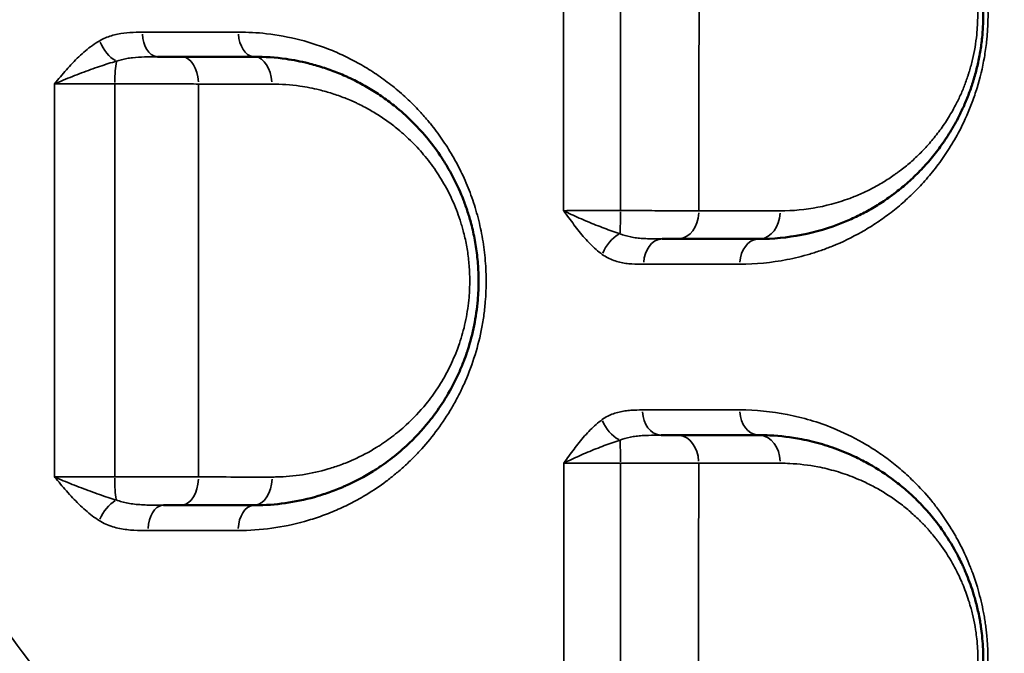
# Model space of a CAD drawing. Units: millimetres. Extents: x 0 to 23569, y 0 to 18464.
# Drawn here: x 8654 to 8829, y 7706 to 7819 of the extents above; entities that cross this region are included whole.
import ezdxf

# ---------------------------------------------------------------- set-up
doc = ezdxf.new("R2010")
doc.units = ezdxf.units.MM
doc.layers.add('MD_Visible', color=7, linetype='Continuous', lineweight=50)
doc.layers.add('MD_Visible Narrow', color=7, linetype='Continuous', lineweight=35)
doc.styles.get("Standard").update_dxf_attribs({"font": 'arial.ttf'})
doc.dimstyles.new('DİLARA 5', dxfattribs={"dimtxt": 250, "dimasz": 100, "dimexe": 0, "dimexo": 100, "dimgap": 50, "dimtad": 2, "dimdec": 0, "dimlfac": 0.1, "dimrnd": 5, "dimtxsty": 'Standard', "dimcen": 0, "dimse1": 1, "dimse2": 1, "dimclrd": 256, "dimadec": 0, "dimazin": 0, "dimtfac": 1, "dimtdec": 0, "dimtix": 1, "dimtmove": 0, "dimatfit": 3, "dimfxl": 1, "dimarcsym": 0})

# ---------------------------------------------------------------- blocks, each defined once
blk = doc.blocks.new('CustomObjectsInViewport14_0')
at = {"layer": 'MD_Visible'}
for p, q in [((8673.13, 7807.83), (8673.13, 7807.83)), ((8769.71, 7749.66), (8769.71, 7749.66)), ((8771.71, 7749.66), (8771.71, 7749.66)), ((8775.46, 7749.66), (8775.46, 7749.66))]:
    blk.add_line(p, q, dxfattribs=at)
for centre, start, end in [((8682.28, 7795.94), 282.6625, 282.664), ((8734.25, 7781.65), 273.0398, 273.0405), ((8682.28, 7744.3), 77.3424, 77.3436), ((8682.28, 7744.3), 227.779, 227.7795)]:
    blk.add_arc(centre, 15, start, end, dxfattribs=at)
at = {"layer": 'MD_Visible', "extrusion": (0, 0, -1)}
for centre, radius, start, end in [((-8820.32, 7718.69), 15, 75.1346, 75.1347), ((-8771.46, 7710.69), 4, 214.9716, 214.9779)]:
    blk.add_arc(centre, radius, start, end, dxfattribs=at)
at = {"layer": 'MD_Visible'}
for points, knots in [([(8785.5, 7780.16), (8788.04, 7780.16), (8793.12, 7780.65), (8798.88, 7782.34), (8802.85, 7784.09), (8805.19, 7785.31), (8807.08, 7786.46), (8808.39, 7787.35), (8809.13, 7787.88), (8810.23, 7788.7), (8811.86, 7790.03), (8813.96, 7792), (8815.63, 7793.81), (8816.91, 7795.37), (8818.15, 7797.01), (8819.61, 7799.19), (8820.78, 7801.27), (8821.45, 7802.63), (8821.78, 7803.31), (8822.34, 7804.54), (8822.92, 7805.99), (8823.38, 7807.31), (8823.63, 7808.07), (8823.99, 7809.23), (8824.47, 7811.02), (8824.97, 7813.51), (8825.29, 7815.87), (8825.46, 7818.03), (8825.51, 7819.66), (8825.5, 7820.97), (8825.46, 7822.27), (8825.34, 7823.91), (8825.11, 7825.84), (8824.79, 7827.73), (8824.39, 7829.57), (8823.76, 7831.96), (8822.78, 7834.81), (8821.36, 7837.99), (8819.77, 7840.88), (8817.81, 7843.84), (8816.11, 7845.96), (8814.88, 7847.31), (8814.43, 7847.79), (8813.52, 7848.73), (8812.01, 7850.16), (8810.48, 7851.42), (8809.56, 7852.12), (8809.19, 7852.39), (8808.54, 7852.87), (8805.72, 7854.8), (8801.77, 7856.87), (8796.87, 7858.58), (8793.14, 7859.49), (8789.34, 7860.04), (8786.78, 7860.16), (8785.5, 7860.16)], [0, 0, 0, 0, 1.024683, 2.049367, 2.390928, 2.732489, 3.07405, 3.24483, 3.330221, 3.415611, 3.757172, 4.098733, 4.440294, 4.611075, 4.781855, 5.123416, 5.464978, 5.521904, 5.578831, 5.692685, 5.920392, 6.034246, 6.091173, 6.1481, 6.375807, 6.603514, 6.831222, 7.002002, 7.172783, 7.258173, 7.343564, 7.514344, 7.685125, 7.855905, 8.026686, 8.197466, 8.539027, 8.880588, 9.22215, 9.563711, 10.019125, 10.132979, 10.189906, 10.246833, 10.588394, 10.929955, 10.97265, 11.015345, 11.100736, 11.271516, 12.296199, 12.808541, 13.320883, 13.833224, 14.345566, 14.345566, 14.345566, 14.345566]), ([(8682.52, 7812.66), (8681.62, 7812.66), (8680.22, 7812.66), (8678.72, 7812.66), (8678.27, 7812.66)], [0, 0, 0, 0, 0.3389714, 0.4814797, 0.4814797, 0.4814797, 0.4814797]), ([(8695.5, 7732.66), (8695.8, 7732.66), (8696.09, 7732.66), (8698.15, 7732.71), (8701.69, 7733.02), (8706.04, 7734), (8709, 7734.99), (8710.36, 7735.52), (8710.98, 7735.78), (8711.29, 7735.91), (8711.55, 7736.02), (8711.75, 7736.11), (8713.5, 7736.89), (8715.17, 7737.78), (8716.79, 7738.8), (8716.92, 7738.88), (8717.15, 7739.02), (8717.6, 7739.32), (8718.5, 7739.92), (8720.26, 7741.2), (8723.17, 7743.64), (8725.85, 7746.49), (8728.27, 7749.65), (8730.15, 7752.53), (8731.77, 7755.68), (8732.8, 7758.17), (8733.3, 7759.54), (8733.98, 7761.62), (8734.79, 7764.7), (8735.39, 7768.87), (8735.52, 7771.92), (8735.48, 7774.47), (8735.32, 7776.9), (8734.88, 7779.93), (8734.36, 7782.25), (8733.89, 7783.93), (8733.45, 7785.35), (8732.59, 7787.78), (8731.39, 7790.41), (8730.04, 7792.87), (8728.57, 7795.24), (8726.55, 7797.99), (8723.88, 7800.94), (8721.27, 7803.32), (8718.76, 7805.25), (8716.41, 7806.8), (8714.39, 7807.94), (8712.95, 7808.66), (8712.12, 7809.05), (8710.87, 7809.61), (8708.97, 7810.36), (8706.83, 7811.04), (8704.25, 7811.73), (8702.5, 7812.07), (8699.29, 7812.53), (8697.4, 7812.66), (8695.5, 7812.66)], [0, 0, 0, 0, 0.100037, 0.100037, 0.701287, 1.302536, 1.603161, 1.753473, 1.791051, 1.828629, 1.866207, 1.884996, 1.903785, 2.505035, 2.517561, 2.530087, 2.555139, 2.605243, 2.705451, 2.905868, 3.306701, 3.90795, 4.108367, 4.5092, 4.910033, 5.110449, 5.260761, 5.310865, 5.711698, 6.112531, 6.413156, 6.513364, 6.780586, 7.047808, 7.31503, 7.415238, 7.515447, 7.715863, 8.116696, 8.317113, 8.517529, 8.918362, 9.319195, 9.720028, 10.020653, 10.321277, 10.621902, 10.772214, 10.847371, 10.922527, 11.223151, 11.523776, 11.674088, 12.125026, 12.125026, 12.766448, 12.766448, 12.766448, 12.766448]), ([(8768.26, 7780.16), (8768.36, 7780.16), (8768.92, 7780.16), (8769.89, 7780.16), (8770.7, 7780.16), (8771.08, 7780.16)], [0.8112376, 0.8112376, 0.8112376, 0.8112376, 0.845186, 1.0142232, 1.1832603, 1.1832603, 1.1832603, 1.1832603]), ([(8771.04, 7745.16), (8770.66, 7745.16), (8769.73, 7745.16), (8768.68, 7745.16), (8768.06, 7745.16)], [0, 0, 0, 0, 0.1689967, 0.3894686, 0.3894686, 0.3894686, 0.3894686]), ([(8785.5, 7665.16), (8788.04, 7665.16), (8793.11, 7665.64), (8799.29, 7667.45), (8803.46, 7669.37), (8805.49, 7670.5), (8806.64, 7671.19), (8807.77, 7671.92), (8809.17, 7672.89), (8811.38, 7674.6), (8813.86, 7676.86), (8815.87, 7679.09), (8816.99, 7680.49), (8817.46, 7681.1), (8818.39, 7682.36), (8819.71, 7684.35), (8821.07, 7686.8), (8822.06, 7688.89), (8822.74, 7690.53), (8823.37, 7692.22), (8823.92, 7693.97), (8824.4, 7695.78), (8824.88, 7697.97), (8825.17, 7699.9), (8825.44, 7702.51), (8825.57, 7705.46), (8825.38, 7708.66), (8825.11, 7710.8), (8824.84, 7712.49), (8824.52, 7714.03), (8824.19, 7715.34), (8823.97, 7716.13), (8823.51, 7717.7), (8822.87, 7719.49), (8822.16, 7721.18), (8821.69, 7722.22), (8821.11, 7723.4), (8819.85, 7725.75), (8818.55, 7727.76), (8817.32, 7729.41), (8816.69, 7730.22), (8816.05, 7730.99), (8815.08, 7732.11), (8813.74, 7733.53), (8811.83, 7735.31), (8808.95, 7737.66), (8805.93, 7739.63), (8803.4, 7740.95), (8801.83, 7741.69), (8799.85, 7742.54), (8796.81, 7743.59), (8792.48, 7744.65), (8788.68, 7745.1), (8786.14, 7745.16), (8785.5, 7745.16)], [0, 0, 0, 0, 1.032638, 2.065276, 2.581595, 2.839754, 2.968834, 3.097914, 3.356073, 3.614233, 4.130552, 4.560817, 4.64687, 4.732924, 4.818977, 5.163189, 5.507402, 5.679508, 5.851615, 6.023721, 6.195827, 6.367934, 6.54004, 6.798199, 6.884253, 7.228465, 7.572678, 7.7161, 7.802153, 8.031628, 8.146366, 8.17505, 8.261103, 8.605316, 8.720053, 8.806106, 8.949528, 9.121635, 9.637954, 9.724007, 9.81006, 9.982166, 10.068219, 10.326379, 10.670592, 11.014804, 11.703229, 12.047442, 12.133495, 12.391655, 12.907974, 13.424293, 14.198771, 14.45693, 14.45693, 14.45693, 14.45693]), ([(8679.32, 7732.66), (8679.41, 7732.66), (8680.02, 7732.66), (8681.11, 7732.66), (8682.04, 7732.66), (8682.49, 7732.66)], [0.8177568, 0.8177568, 0.8177568, 0.8177568, 0.8481717, 1.017806, 1.1874403, 1.1874403, 1.1874403, 1.1874403])]:
    blk.add_open_spline(points, degree=3, knots=knots, dxfattribs=at)
for points in [[(8695.5, 7812.66), (8691.22, 7812.66), (8686.89, 7812.66), (8682.52, 7812.66)], [(8771.08, 7780.16), (8775.97, 7780.16), (8780.77, 7780.16), (8785.5, 7780.16)], [(8785.5, 7745.16), (8780.76, 7745.16), (8775.94, 7745.16), (8771.04, 7745.16)], [(8682.49, 7732.66), (8686.87, 7732.66), (8691.21, 7732.66), (8695.5, 7732.66)]]:
    blk.add_open_spline(points, degree=3, dxfattribs=at)
at = {"layer": 'MD_Visible Narrow'}
for p, q in [((8763.01, 7780.45), (8763.01, 7780.45)), ((8763.01, 7775.68), (8763.01, 7775.69))]:
    blk.add_line(p, q, dxfattribs=at)
for centre, major_axis, ratio, start_param, end_param in [((8678.27, 7817.16), (0, -4.5), 0.604278, 4.817534, 6.206046), ((8671.31, 7807.66), (0, 5), 0.13643, 0.619911, 1.488261), ((8760.6, 7785.16), (0, -5), 0.041255, 0.666926, 1.532929), ((8771.08, 7785.16), (0, -5), 0.740111, 0.078802, 1.497229), ((8785.5, 7785.16), (0, -5), 0.759171, 0.07867, 1.494739), ((8768.26, 7775.66), (0, -4.5), 0.73757, 3.220359, 4.638153), ((8785.5, 7775.66), (0, -4.5), 0.76034, 3.220209, 4.635297), ((8768.06, 7749.66), (0, -4.5), 0.739178, 4.791668, 6.204684), ((8682.49, 7737.66), (0, -5), 0.615353, 0.078918, 1.499434), ((8695.5, 7737.66), (0, -5), 0.635529, 0.078881, 1.498734), ((8679.32, 7728.16), (0, -4.5), 0.610953, 3.220334, 4.63768), ((8695.5, 7728.16), (0, -4.5), 0.636296, 3.220312, 4.637259)]:
    blk.add_ellipse(centre, major_axis=major_axis, ratio=ratio, start_param=start_param, end_param=end_param, dxfattribs=at)
at = {"layer": 'MD_Visible Narrow', "extrusion": (0, 0, -1)}
for centre, major_axis, ratio, start_param, end_param in [((8695.5, 7817.16), (0, 4.5), 0.630114, 3.218907, 4.610572), ((8670.6, 7815.65), (-2.23, 3.91), 0.549402, 3.895284, 4.926509), ((8682.52, 7807.66), (0, 5), 0.611136, 0.077246, 1.467677), ((8695.5, 7807.66), (0, 5), 0.630606, 0.077372, 1.470072), ((8760.83, 7777.42), (2.63, 3.65), 0.649814, 4.325226, 5.358597), ((8760.83, 7747.96), (-2.61, 3.67), 0.656692, 4.05744, 5.090107), ((8785.5, 7749.66), (0, 4.5), 0.762043, 3.22022, 4.635514), ((8771.04, 7740.16), (0, 5), 0.743241, 0.078598, 1.493364), ((8785.5, 7740.16), (0, 5), 0.762113, 0.078693, 1.495173), ((8760.58, 7740.16), (0, 5), 0.046101, 0.656323, 1.522531), ((8671.28, 7737.66), (0, -5), 0.131583, 0.669332, 1.532576), ((8670.56, 7729.94), (2.37, 3.82), 0.532686, 4.44541, 5.47561)]:
    blk.add_ellipse(centre, major_axis=major_axis, ratio=ratio, start_param=start_param, end_param=end_param, dxfattribs=at)
at = {"layer": 'MD_Visible Narrow'}
for points, knots in [([(8726.33, 7612.06), (8712.93, 7628.77), (8699.41, 7646.17), (8676.23, 7676.77), (8656.95, 7702.59), (8632.48, 7735.88), (8615.15, 7759.56), (8605.19, 7773.18), (8590.17, 7793.72), (8567.33, 7824.95), (8546.47, 7853.28), (8528.04, 7878.19), (8514.82, 7896), (8501.29, 7914.09), (8495.82, 7921.39)], [-44.562656, -44.562656, -44.562656, -44.562656, -36.27923, -36.27923, -30.458532, -24.637834, -21.727485, -20.272311, -18.817137, -12.996439, -7.175741, -7.175741, -2.870296, 0, 0, 0, 0]), ([(8455.24, 7871.78), (8461.24, 7865.21), (8476.15, 7848.75), (8490.85, 7832.27), (8511.41, 7809.03), (8534.76, 7782.36), (8560.4, 7752.64), (8577.26, 7733.01), (8588.44, 7719.98), (8607.88, 7697.28), (8635.31, 7665.24), (8656.86, 7640.24), (8682.73, 7610.44), (8697.71, 7593.38), (8712.45, 7576.8)], [0, 0, 0, 0, 2.870296, 7.175741, 7.175741, 12.996439, 18.817137, 20.272311, 21.727485, 24.637834, 30.458532, 36.27923, 36.27923, 44.562656, 44.562656, 44.562656, 44.562656]), ([(8782.08, 7775.65), (8784.91, 7775.66), (8789.12, 7776.07), (8793.91, 7777.24), (8796.6, 7778.11), (8799.7, 7779.28), (8802.95, 7780.84), (8806.31, 7782.89), (8808.75, 7784.62), (8811.14, 7786.56), (8813.45, 7788.73), (8815.29, 7790.72), (8816.7, 7792.44), (8817.73, 7793.79), (8818.72, 7795.2), (8820, 7797.17), (8821.7, 7800.19), (8823.09, 7803.31), (8823.97, 7805.81), (8824.81, 7808.38), (8825.58, 7811.58), (8826.03, 7814.79), (8826.19, 7816.47), (8826.29, 7817.93), (8826.36, 7819.77), (8826.32, 7821.97), (8826.13, 7824.88), (8825.74, 7827.74), (8825.15, 7830.5), (8824.63, 7832.5), (8824.02, 7834.43), (8823.35, 7836.3), (8822.6, 7838.11), (8821.66, 7840.13), (8820.79, 7841.77), (8819.58, 7843.85), (8817.49, 7847.04), (8814.62, 7850.46), (8811.93, 7853.05), (8810.34, 7854.42), (8808.73, 7855.72), (8806.67, 7857.2), (8804.57, 7858.5), (8802.85, 7859.46), (8801.11, 7860.35), (8797.13, 7862.14), (8790.68, 7864.08), (8784.97, 7864.63), (8782.11, 7864.63)], [0, 0, 0, 0, 1.31477, 1.972154, 2.300847, 2.629539, 3.506052, 3.944309, 4.382565, 4.820822, 5.259078, 5.697335, 5.916463, 6.135591, 6.354719, 6.573848, 7.012104, 7.596446, 7.742532, 7.888617, 8.472959, 8.76513, 8.874694, 8.984258, 9.203387, 9.422515, 9.641643, 10.0799, 10.299028, 10.518156, 10.737285, 10.956413, 11.175541, 11.394669, 11.723362, 11.832926, 12.271182, 13.147695, 13.585952, 13.80508, 14.024208, 14.462465, 14.900721, 15.11985, 15.338978, 15.777234, 17.092004, 18.406773, 18.406773, 18.406773, 18.406773]), ([(8789.27, 7855.2), (8790.4, 7855.2), (8792.65, 7855.09), (8796, 7854.6), (8799.28, 7853.8), (8803.6, 7852.3), (8807.08, 7850.49), (8809.56, 7848.8), (8810.14, 7848.38), (8810.46, 7848.14), (8811.27, 7847.53), (8812.62, 7846.42), (8813.95, 7845.17), (8814.75, 7844.35), (8815.15, 7843.93), (8816.23, 7842.75), (8817.73, 7840.89), (8819.46, 7838.3), (8820.86, 7835.77), (8822.11, 7832.99), (8822.97, 7830.48), (8823.53, 7828.39), (8823.88, 7826.79), (8824.17, 7825.13), (8824.37, 7823.44), (8824.47, 7822.01), (8824.51, 7820.86), (8824.51, 7819.72), (8824.47, 7818.3), (8824.33, 7816.4), (8824.05, 7814.34), (8823.6, 7812.16), (8823.18, 7810.6), (8822.87, 7809.58), (8822.65, 7808.91), (8822.24, 7807.76), (8821.73, 7806.49), (8821.24, 7805.41), (8820.95, 7804.81), (8820.36, 7803.63), (8819.33, 7801.8), (8818.04, 7799.9), (8816.95, 7798.47), (8815.82, 7797.1), (8814.35, 7795.52), (8812.51, 7793.79), (8811.07, 7792.63), (8810.1, 7791.92), (8809.45, 7791.45), (8808.3, 7790.67), (8806.63, 7789.66), (8804.58, 7788.6), (8801.08, 7787.07), (8796.01, 7785.59), (8791.54, 7785.17), (8789.3, 7785.17)], [-14.345566, -14.345566, -14.345566, -14.345566, -13.833224, -13.320883, -12.808541, -12.296199, -11.271516, -11.100736, -11.015345, -10.97265, -10.929955, -10.588394, -10.246833, -10.189906, -10.132979, -10.019125, -9.563711, -9.22215, -8.880588, -8.539027, -8.197466, -8.026686, -7.855905, -7.685125, -7.514344, -7.343564, -7.258173, -7.172783, -7.002002, -6.831222, -6.603514, -6.375807, -6.1481, -6.091173, -6.034246, -5.920392, -5.692685, -5.578831, -5.521904, -5.464978, -5.123416, -4.781855, -4.611075, -4.440294, -4.098733, -3.757172, -3.415611, -3.330221, -3.24483, -3.07405, -2.732489, -2.390928, -2.049367, -1.024683, 0, 0, 0, 0]), ([(8675.55, 7817.03), (8674.81, 7817.03), (8673.34, 7817.01), (8671.5, 7816.79), (8669.67, 7816.34), (8668.61, 7815.9), (8667.94, 7815.52)], [-0.9772814, -0.9772814, -0.9772814, -0.9772814, -0.6980581, -0.4188349, -0.2792233, 0, 0, 0, 0]), ([(8692.64, 7728.14), (8694.64, 7728.15), (8698.63, 7728.42), (8703.53, 7729.44), (8707.35, 7730.65), (8709.69, 7731.57), (8711.52, 7732.4), (8713.35, 7733.31), (8715.88, 7734.73), (8718.48, 7736.49), (8720.69, 7738.23), (8722.31, 7739.63), (8723.87, 7741.12), (8725.87, 7743.22), (8728.23, 7746.12), (8730.36, 7749.34), (8731.88, 7752.1), (8733.27, 7754.97), (8734.77, 7758.82), (8735.74, 7762.53), (8736.3, 7765.49), (8736.54, 7767.19), (8736.79, 7769.78), (8736.91, 7772.85), (8736.75, 7776.13), (8736.46, 7778.71), (8736.05, 7781.27), (8735.34, 7784.41), (8734.37, 7787.42), (8733.48, 7789.72), (8732.49, 7791.96), (8731.11, 7794.65), (8729.24, 7797.66), (8727.71, 7799.74), (8726.29, 7801.49), (8725.18, 7802.76), (8723.84, 7804.15), (8722.26, 7805.67), (8720.2, 7807.44), (8717.63, 7809.35), (8715.41, 7810.76), (8713.6, 7811.78), (8711.78, 7812.72), (8708.51, 7814.2), (8703.68, 7815.8), (8699.69, 7816.54), (8696.02, 7816.96), (8694.34, 7817.05), (8692.67, 7817.05)], [0, 0, 0, 0, 0.782885, 1.56577, 1.957212, 2.348654, 2.544375, 2.740097, 3.131539, 3.653462, 3.914424, 4.175385, 4.436347, 4.697309, 5.219232, 5.741155, 6.002116, 6.263078, 6.785001, 7.306924, 7.437405, 7.698367, 7.828848, 8.22029, 8.611732, 8.807453, 9.003175, 9.394617, 9.786059, 9.981781, 10.177502, 10.568944, 10.960387, 11.351829, 11.449689, 11.743271, 11.938992, 12.134714, 12.526156, 12.917598, 13.309041, 13.504762, 13.700483, 14.091926, 14.87481, 15.657695, 15.657695, 16.309078, 16.309078, 16.309078, 16.309078]), ([(8667.94, 7815.52), (8667.06, 7815.01), (8665.37, 7813.79), (8663.07, 7811.56), (8661.28, 7809.51), (8660.22, 7808.24), (8659.88, 7807.82), (8659.87, 7807.82), (8659.87, 7807.81), (8659.87, 7807.81)], [-1.282066, -1.282066, -1.282066, -1.282066, -0.915761, -0.549457, -0.183152, 0, 0, 0, 0.001776, 0.001776, 0.001776, 0.001776]), ([(8670.94, 7811.87), (8671.5, 7812.07), (8672.43, 7812.3), (8674.12, 7812.54), (8675.93, 7812.65), (8677.48, 7812.66), (8678.27, 7812.66)], [0, 0, 0, 0, 0.2792233, 0.4188349, 0.6980581, 0.9772814, 0.9772814, 0.9772814, 0.9772814]), ([(8659.87, 7807.81), (8659.87, 7807.81), (8659.88, 7807.81), (8659.88, 7807.81), (8660.39, 7808.04), (8661.96, 7808.7), (8664.72, 7809.79), (8667.95, 7810.96), (8669.97, 7811.6), (8670.94, 7811.87)], [-0.001776, -0.001776, -0.001776, -0.001776, 0, 0, 0, 0.183152, 0.549457, 0.915761, 1.282066, 1.282066, 1.282066, 1.282066]), ([(8659.87, 7807.81), (8660.3, 7807.81), (8661.22, 7807.82), (8662.68, 7807.83), (8664.21, 7807.83), (8665.77, 7807.83), (8667.92, 7807.84), (8669.56, 7807.83), (8670.62, 7807.83)], [-1.504366, -1.504366, -1.504366, -1.504366, -1.289456, -1.074547, -0.859638, -0.644728, -0.429819, 0, 0, 0, 0]), ([(8670.62, 7807.83), (8671.37, 7807.83), (8672.88, 7807.83), (8674.77, 7807.83), (8676.27, 7807.83), (8677.76, 7807.83), (8679.58, 7807.82), (8682.41, 7807.81), (8684.38, 7807.8), (8685.57, 7807.79)], [-1.1864, -1.1864, -1.1864, -1.1864, -1.016914, -0.847428, -0.762686, -0.677943, -0.508457, -0.338971, 0, 0, 0, 0]), ([(8698.65, 7807.78), (8700.33, 7807.78), (8702, 7807.66), (8704.82, 7807.25), (8706.36, 7806.95), (8708.64, 7806.35), (8710.53, 7805.75), (8712.2, 7805.09), (8713.31, 7804.6), (8714.04, 7804.26), (8715.31, 7803.63), (8717.09, 7802.63), (8719.16, 7801.27), (8721.37, 7799.57), (8723.67, 7797.49), (8726.03, 7794.9), (8727.81, 7792.49), (8729.11, 7790.42), (8730.3, 7788.27), (8731.35, 7785.96), (8732.11, 7783.83), (8732.5, 7782.58), (8732.91, 7781.11), (8733.37, 7779.08), (8733.76, 7776.43), (8733.91, 7774.3), (8733.94, 7772.07), (8733.83, 7769.39), (8733.3, 7765.74), (8732.59, 7763.05), (8731.99, 7761.23), (8731.55, 7760.03), (8730.64, 7757.84), (8729.22, 7755.08), (8727.56, 7752.57), (8725.43, 7749.8), (8723.07, 7747.31), (8720.51, 7745.17), (8718.95, 7744.05), (8718.16, 7743.52), (8717.76, 7743.26), (8717.56, 7743.14), (8717.45, 7743.07), (8716.02, 7742.17), (8714.54, 7741.39), (8713.01, 7740.71), (8712.82, 7740.63), (8712.6, 7740.53), (8712.32, 7740.42), (8711.78, 7740.19), (8710.58, 7739.73), (8707.97, 7738.87), (8704.14, 7738.01), (8701.02, 7737.74), (8699.2, 7737.7), (8698.94, 7737.69), (8698.68, 7737.69)], [-12.766448, -12.766448, -12.766448, -12.766448, -12.125026, -12.125026, -11.674088, -11.523776, -11.223151, -10.922527, -10.847371, -10.772214, -10.621902, -10.321277, -10.020653, -9.720028, -9.319195, -8.918362, -8.517529, -8.317113, -8.116696, -7.715863, -7.515447, -7.415238, -7.31503, -7.047808, -6.780586, -6.513364, -6.413156, -6.112531, -5.711698, -5.310865, -5.260761, -5.110449, -4.910033, -4.5092, -4.108367, -3.90795, -3.306701, -2.905868, -2.705451, -2.605243, -2.555139, -2.530087, -2.517561, -2.505035, -1.903785, -1.884996, -1.866207, -1.828629, -1.791051, -1.753473, -1.603161, -1.302536, -0.701287, -0.100037, -0.100037, 0, 0, 0, 0]), ([(8760.81, 7785.21), (8760.27, 7785.21), (8759.18, 7785.21), (8757.57, 7785.21), (8756.01, 7785.21), (8754.53, 7785.21), (8752.67, 7785.21), (8751.42, 7785.21), (8750.67, 7785.2)], [-1.514853, -1.514853, -1.514853, -1.514853, -1.298446, -1.082038, -0.86563, -0.649223, -0.432815, 0, 0, 0, 0]), ([(8750.67, 7785.2), (8750.67, 7785.2), (8750.67, 7785.2), (8750.68, 7785.19), (8750.98, 7784.77), (8751.59, 7783.94), (8752.51, 7782.69), (8753.76, 7781.08), (8755.39, 7779.2), (8756.81, 7777.93), (8757.55, 7777.4)], [-1.270825, -1.270825, -1.270825, -1.270825, -1.269049, -1.269049, -1.269049, -1.087757, -0.906464, -0.725171, -0.362586, 0, 0, 0, 0]), ([(8760.72, 7781.09), (8759.82, 7781.37), (8757.93, 7782.04), (8755.44, 7783.03), (8753.46, 7783.88), (8752.02, 7784.54), (8751.11, 7784.98), (8750.68, 7785.2), (8750.67, 7785.2), (8750.67, 7785.2), (8750.67, 7785.2)], [0, 0, 0, 0, 0.362586, 0.725171, 0.906464, 1.087757, 1.269049, 1.269049, 1.269049, 1.270825, 1.270825, 1.270825, 1.270825]), ([(8768.26, 7780.16), (8767.48, 7780.16), (8766.29, 7780.17), (8764.77, 7780.24), (8763.67, 7780.34), (8762.26, 7780.56), (8761.3, 7780.84), (8760.72, 7781.09)], [0, 0, 0, 0, 0.317925, 0.476887, 0.63585, 0.794812, 1.112737, 1.112737, 1.112737, 1.112737]), ([(8757.55, 7777.4), (8758.2, 7776.93), (8759.24, 7776.4), (8760.66, 7775.99), (8761.73, 7775.79), (8763.16, 7775.65), (8764.23, 7775.64), (8764.94, 7775.64)], [-1.112737, -1.112737, -1.112737, -1.112737, -0.794812, -0.63585, -0.476887, -0.317925, 0, 0, 0, 0]), ([(8764.74, 7749.66), (8764.04, 7749.66), (8763, 7749.64), (8761.61, 7749.5), (8760.57, 7749.31), (8759.19, 7748.91), (8758.18, 7748.4), (8757.55, 7747.95)], [-1.086778, -1.086778, -1.086778, -1.086778, -0.77627, -0.621016, -0.465762, -0.310508, 0, 0, 0, 0]), ([(8782.06, 7660.74), (8784.88, 7660.74), (8789.1, 7661.15), (8794.23, 7662.4), (8796.92, 7663.3), (8800.02, 7664.51), (8803.83, 7666.34), (8807.58, 7668.81), (8809.99, 7670.7), (8811.38, 7671.88), (8812.54, 7672.96), (8814.45, 7674.85), (8816.1, 7676.71), (8818.17, 7679.45), (8819.8, 7681.89), (8821.61, 7685.13), (8822.85, 7687.87), (8823.59, 7689.84), (8823.89, 7690.68), (8824.18, 7691.54), (8824.9, 7693.83), (8825.65, 7697.08), (8826.07, 7700.34), (8826.21, 7702.04), (8826.3, 7703.52), (8826.34, 7705.37), (8826.28, 7707.4), (8826.18, 7708.86), (8826.07, 7709.94), (8825.97, 7710.84), (8825.82, 7711.92), (8825.65, 7712.98), (8825.38, 7714.38), (8824.99, 7716.09), (8824.36, 7718.4), (8823.72, 7720.3), (8822.77, 7722.74), (8821.85, 7724.77), (8820.91, 7726.53), (8820.32, 7727.58), (8819.41, 7729.13), (8818.09, 7731.1), (8816.04, 7733.79), (8813.85, 7736.23), (8811.29, 7738.66), (8809.3, 7740.29), (8807.27, 7741.79), (8805.62, 7742.88), (8802.67, 7744.63), (8797.89, 7746.95), (8790.58, 7749.12), (8784.91, 7749.67), (8782.07, 7749.67)], [0, 0, 0, 0, 1.32428, 1.98642, 2.483025, 2.64856, 3.531413, 4.414267, 4.63498, 4.855693, 5.186763, 5.29712, 5.95926, 6.179973, 6.6214, 7.062826, 7.504253, 7.651395, 7.761752, 7.798538, 7.94568, 8.534249, 8.828533, 8.93889, 9.049246, 9.26996, 9.490673, 9.656208, 9.711386, 9.821743, 9.9321, 10.042456, 10.152813, 10.373526, 10.59424, 10.92531, 11.035666, 11.477093, 11.697806, 11.752985, 11.91852, 12.359946, 12.654231, 13.2428, 13.684226, 14.125653, 14.346366, 14.787793, 15.008506, 15.89136, 17.21564, 18.53992, 18.53992, 18.53992, 18.53992]), ([(8757.55, 7747.95), (8756.81, 7747.42), (8755.38, 7746.16), (8753.76, 7744.29), (8752.52, 7742.68), (8751.6, 7741.44), (8751, 7740.6), (8750.7, 7740.18), (8750.7, 7740.17), (8750.69, 7740.17), (8750.69, 7740.17)], [-1.271856, -1.271856, -1.271856, -1.271856, -0.908469, -0.545081, -0.363387, -0.181694, 0, 0, 0, 0.001774, 0.001774, 0.001774, 0.001774]), ([(8750.69, 7740.17), (8750.69, 7740.17), (8750.7, 7740.17), (8750.7, 7740.17), (8751.14, 7740.39), (8752.04, 7740.83), (8753.47, 7741.49), (8755.44, 7742.34), (8757.92, 7743.32), (8759.81, 7743.99), (8760.71, 7744.26)], [-0.001774, -0.001774, -0.001774, -0.001774, 0, 0, 0, 0.181694, 0.363387, 0.545081, 0.908469, 1.271856, 1.271856, 1.271856, 1.271856]), ([(8760.71, 7744.26), (8761.28, 7744.5), (8762.21, 7744.77), (8763.58, 7744.98), (8764.65, 7745.08), (8766.14, 7745.15), (8767.3, 7745.16), (8768.06, 7745.16)], [0, 0, 0, 0, 0.310508, 0.465762, 0.621016, 0.77627, 1.086778, 1.086778, 1.086778, 1.086778]), ([(8750.69, 7740.17), (8751.44, 7740.17), (8753.1, 7740.17), (8755.98, 7740.16), (8758.64, 7740.16), (8760.27, 7740.16), (8760.81, 7740.16)], [-1.515122, -1.515122, -1.515122, -1.515122, -1.08223, -0.649338, -0.216446, 0, 0, 0, 0]), ([(8760.81, 7740.16), (8761.56, 7740.16), (8763.06, 7740.16), (8764.9, 7740.16), (8766.34, 7740.16), (8767.75, 7740.16), (8770.13, 7740.16), (8772.64, 7740.16), (8774.25, 7740.16), (8774.75, 7740.16)], [-1.182977, -1.182977, -1.182977, -1.182977, -1.01398, -0.844983, -0.760485, -0.675987, -0.50699, -0.168997, 0, 0, 0, 0]), ([(8789.31, 7740.15), (8789.87, 7740.15), (8792.11, 7740.09), (8795.45, 7739.69), (8799.27, 7738.77), (8801.94, 7737.84), (8803.69, 7737.1), (8805.07, 7736.45), (8807.3, 7735.29), (8809.96, 7733.57), (8812.5, 7731.51), (8814.18, 7729.94), (8815.36, 7728.7), (8816.21, 7727.72), (8816.78, 7727.04), (8817.33, 7726.34), (8818.41, 7724.9), (8819.56, 7723.13), (8820.67, 7721.07), (8821.18, 7720.04), (8821.59, 7719.13), (8822.22, 7717.65), (8822.78, 7716.08), (8823.19, 7714.71), (8823.38, 7714.01), (8823.67, 7712.87), (8823.95, 7711.52), (8824.19, 7710.04), (8824.43, 7708.17), (8824.59, 7705.37), (8824.48, 7702.79), (8824.25, 7700.5), (8823.98, 7698.81), (8823.57, 7696.89), (8823.14, 7695.31), (8822.66, 7693.78), (8822.11, 7692.29), (8821.51, 7690.86), (8820.64, 7689.03), (8819.44, 7686.88), (8818.28, 7685.14), (8817.46, 7684.04), (8817.04, 7683.5), (8816.06, 7682.28), (8814.3, 7680.33), (8812.11, 7678.35), (8810.16, 7676.85), (8808.93, 7676), (8807.93, 7675.37), (8806.92, 7674.76), (8805.13, 7673.77), (8801.47, 7672.09), (8796.02, 7670.5), (8791.56, 7670.08), (8789.33, 7670.08)], [-14.45693, -14.45693, -14.45693, -14.45693, -14.198771, -13.424293, -12.907974, -12.391655, -12.133495, -12.047442, -11.703229, -11.014804, -10.670592, -10.326379, -10.068219, -9.982166, -9.81006, -9.724007, -9.637954, -9.121635, -8.949528, -8.806106, -8.720053, -8.605316, -8.261103, -8.17505, -8.146366, -8.031628, -7.802153, -7.7161, -7.572678, -7.228465, -6.884253, -6.798199, -6.54004, -6.367934, -6.195827, -6.023721, -5.851615, -5.679508, -5.507402, -5.163189, -4.818977, -4.732924, -4.64687, -4.560817, -4.130552, -3.614233, -3.356073, -3.097914, -2.968834, -2.839754, -2.581595, -2.065276, -1.032638, 0, 0, 0, 0]), ([(8670.63, 7737.71), (8670.09, 7737.71), (8669.01, 7737.71), (8667.38, 7737.71), (8665.76, 7737.71), (8664.19, 7737.71), (8662.17, 7737.71), (8660.77, 7737.7), (8659.89, 7737.7)], [-1.50944, -1.50944, -1.50944, -1.50944, -1.293806, -1.078171, -0.862537, -0.646903, -0.431269, 0, 0, 0, 0]), ([(8659.89, 7737.7), (8659.89, 7737.7), (8659.9, 7737.69), (8659.9, 7737.69), (8660.6, 7736.86), (8662.01, 7735.19), (8664.2, 7732.81), (8666.17, 7731.06), (8667.44, 7730.18), (8667.87, 7729.92)], [-1.2667, -1.2667, -1.2667, -1.2667, -1.264924, -1.264924, -1.264924, -0.903517, -0.54211, -0.180703, 0, 0, 0, 0]), ([(8670.9, 7733.6), (8670.42, 7733.74), (8668.95, 7734.2), (8666.33, 7735.12), (8663.05, 7736.38), (8660.91, 7737.26), (8659.91, 7737.69), (8659.9, 7737.7), (8659.9, 7737.7), (8659.89, 7737.7)], [0, 0, 0, 0, 0.180703, 0.54211, 0.903517, 1.264924, 1.264924, 1.264924, 1.2667, 1.2667, 1.2667, 1.2667]), ([(8679.32, 7732.66), (8678.43, 7732.66), (8676.64, 7732.67), (8674.13, 7732.81), (8672.23, 7733.14), (8671.22, 7733.47), (8670.9, 7733.6)], [0, 0, 0, 0, 0.320208, 0.640416, 0.960624, 1.120728, 1.120728, 1.120728, 1.120728]), ([(8667.87, 7729.92), (8668.25, 7729.68), (8669.43, 7729.05), (8671.52, 7728.43), (8674.04, 7728.16), (8675.73, 7728.14), (8676.57, 7728.14)], [-1.120728, -1.120728, -1.120728, -1.120728, -0.960624, -0.640416, -0.320208, 0, 0, 0, 0]), ([(8676.57, 7728.14), (8681.89, 7728.14), (8687.15, 7728.14), (8692.44, 7728.14), (8692.54, 7728.14), (8692.64, 7728.14)], [0, 0, 0, 0, 2.03063, 2.03063, 2.070367, 2.070367, 2.070367, 2.070367])]:
    blk.add_open_spline(points, degree=3, knots=knots, dxfattribs=at)
for points in [[(8750.62, 7855.23), (8750.64, 7831.87), (8750.65, 7808.53), (8750.67, 7785.2)], [(8760.81, 7785.21), (8760.8, 7808.53), (8760.8, 7831.87), (8760.8, 7855.25)], [(8774.78, 7785.19), (8774.8, 7808.55), (8774.82, 7831.89), (8774.84, 7855.21)], [(8692.67, 7817.05), (8687.04, 7817.05), (8681.33, 7817.04), (8675.55, 7817.03)], [(8659.87, 7807.81), (8659.88, 7784.4), (8659.89, 7761.04), (8659.89, 7737.7)], [(8670.63, 7737.71), (8670.63, 7761.04), (8670.63, 7784.42), (8670.62, 7807.83)], [(8685.57, 7737.7), (8685.56, 7761.12), (8685.56, 7784.48), (8685.57, 7807.79)], [(8685.57, 7807.79), (8689.97, 7807.79), (8694.34, 7807.78), (8698.65, 7807.78)], [(8774.78, 7785.19), (8774.28, 7785.19), (8773.2, 7785.19), (8771.42, 7785.2), (8769.49, 7785.2), (8767.45, 7785.2), (8765.29, 7785.21), (8763.06, 7785.21), (8761.56, 7785.21), (8760.81, 7785.21)], [(8789.3, 7785.17), (8784.54, 7785.18), (8779.7, 7785.18), (8774.78, 7785.19)], [(8764.94, 7775.64), (8770.77, 7775.65), (8776.48, 7775.65), (8782.08, 7775.65)], [(8782.07, 7749.67), (8776.41, 7749.67), (8770.63, 7749.66), (8764.74, 7749.66)], [(8750.69, 7740.17), (8750.7, 7716.79), (8750.71, 7693.42), (8750.71, 7670.08)], [(8760.81, 7670.04), (8760.81, 7693.39), (8760.81, 7716.76), (8760.81, 7740.16)], [(8774.73, 7670.08), (8774.73, 7693.45), (8774.74, 7716.81), (8774.75, 7740.16)], [(8774.75, 7740.16), (8779.69, 7740.15), (8784.54, 7740.15), (8789.31, 7740.15)], [(8685.57, 7737.7), (8684.97, 7737.7), (8683.72, 7737.7), (8681.73, 7737.7), (8679.62, 7737.71), (8677.43, 7737.71), (8675.18, 7737.71), (8672.89, 7737.71), (8671.37, 7737.71), (8670.63, 7737.71)], [(8698.68, 7737.69), (8694.35, 7737.7), (8689.98, 7737.7), (8685.57, 7737.7)]]:
    blk.add_open_spline(points, degree=3, dxfattribs=at)
blk = doc.blocks.new('*D9')
at = {"lineweight": -2, "transparency": 16777216}
blk.add_line((810.5, 10497.74), (810.5, 2965.75), dxfattribs=at)
at = {"transparency": 16777216}
for points in [[(793.84, 10497.74), (827.17, 10497.74), (810.5, 10597.74)], [(793.84, 2965.75), (827.17, 2965.75), (810.5, 2865.75)]]:
    blk.add_solid(points, dxfattribs=at)
at = {"layer": 'Defpoints', "color": 0, "transparency": 16777216}
for p in [(8949.28, 10597.74), (810.5, 2865.75), (3584.09, 2865.75)]:
    blk.add_point(p, dxfattribs=at)
at = {"color": 0, "transparency": 16777216, "insert": (633.37, 6731.74), "char_height": 250, "attachment_point": 5, "rotation": 90}
blk.add_mtext('775', dxfattribs=at)
blk = doc.blocks.new('*D10')
at = {"lineweight": -2, "transparency": 16777216}
blk.add_line((1199.19, 10714.12), (10626.19, 10714.12), dxfattribs=at)
at = {"transparency": 16777216}
for points in [[(1199.19, 10730.78), (1199.19, 10697.45), (1099.19, 10714.12)], [(10626.19, 10730.78), (10626.19, 10697.45), (10726.19, 10714.12)]]:
    blk.add_solid(points, dxfattribs=at)
at = {"layer": 'Defpoints', "color": 0, "transparency": 16777216}
for p in [(10726.19, 10714.12), (1099.19, 7979.46), (10726.19, 5210.51)]:
    blk.add_point(p, dxfattribs=at)
at = {"color": 0, "transparency": 16777216, "insert": (5912.69, 10891.76), "char_height": 250, "attachment_point": 5}
blk.add_mtext('965', dxfattribs=at)

msp = doc.modelspace()

# ---------------------------------------------------------------- block references
at = {"layer": 'MD_Visible', "color": 7}
msp.add_blockref('CustomObjectsInViewport14_0', (0, 0), dxfattribs=at)

# ---------------------------------------------------------------- dimensions: what is measured, and where the dimension line sits
at = {"color": 7}
dim = msp.add_linear_dim(base=(10726.19, 10714.12), p1=(1099.19, 7979.46), p2=(10726.19, 5210.51), dimstyle='DİLARA 5', dxfattribs=at)
dim.commit()
dim.dimension.update_dxf_attribs({"geometry": '*D10', "text_midpoint": (5912.69, 10891.76)})
dim = msp.add_linear_dim(base=(810.5, 2865.75), p1=(8949.28, 10597.74), p2=(3584.09, 2865.75), angle=90, dimstyle='DİLARA 5', dxfattribs=at)
dim.commit()
dim.dimension.update_dxf_attribs({"geometry": '*D9', "text_midpoint": (633.37, 6731.74)})

doc.saveas('drawing.dxf')
